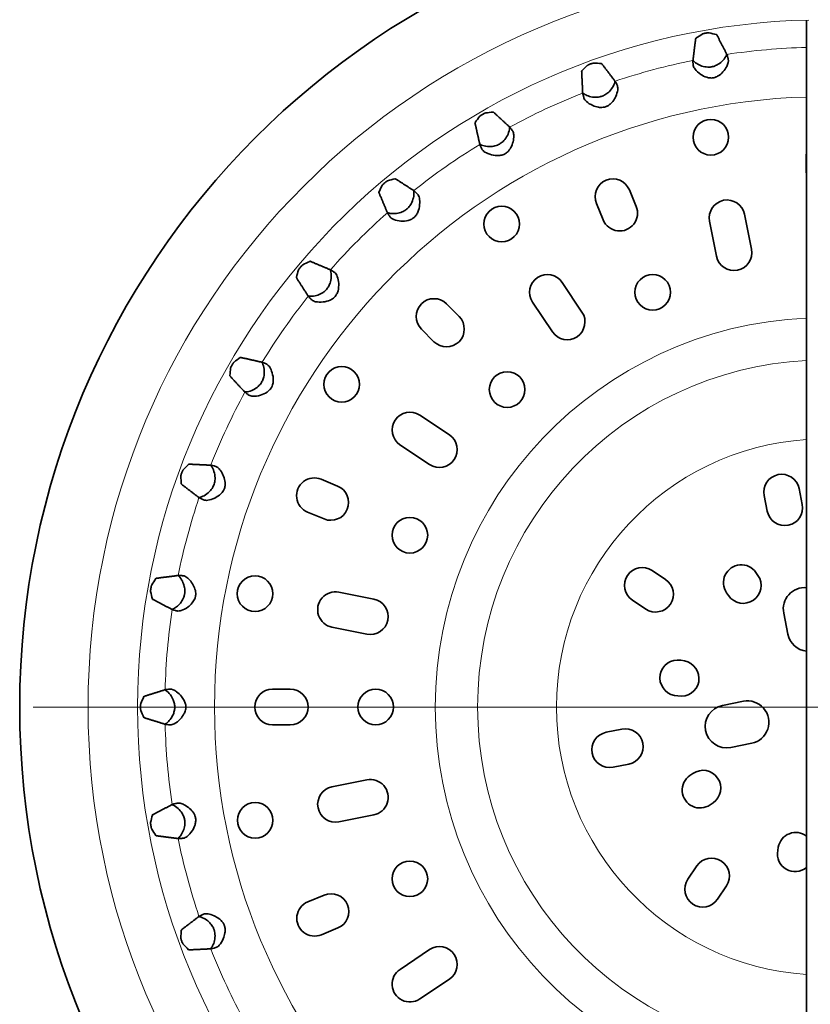
# Model space of a CAD drawing. Units: millimetres. Extents: x 31 to 272, y 15 to 337.
# Drawn here: x 46 to 157, y 86 to 224 of the extents above; entities that cross this region are included whole.
import ezdxf

# ---------------------------------------------------------------- set-up
doc = ezdxf.new("R2010")
doc.units = ezdxf.units.MM
doc.header["$LTSCALE"] = 1.25
doc.layers.add('Středová značka (ISO)', color=1, linetype='Continuous', lineweight=9, true_color=0xff0000)
doc.layers.add('Viditelná (ISO)', color=7, linetype='Continuous', lineweight=35)
doc.layers.add('Viditelná tenká (ISO)', color=7, linetype='Continuous', lineweight=9)

msp = doc.modelspace()

# ---------------------------------------------------------------- linework, layer by layer
at = {"layer": 'Středová značka (ISO)', "linetype": 'Continuous'}
msp.add_line((270.183, 127.575), (47.933, 127.575), dxfattribs=at)
at = {"layer": 'Viditelná (ISO)'}
for p, q in [((156.558, 223.851), (156.558, 31.299)), ((156.518, 202.601), (156.518, 205.101)), ((131.675, 200.147), (132.632, 197.837)), ((128.012, 195.924), (127.056, 198.233)), ((147.851, 196.717), (148.827, 191.813)), ((143.923, 190.838), (142.947, 195.742)), ((122.245, 187.166), (125.023, 183.008)), ((105.999, 184.149), (107.767, 182.381)), ((120.865, 180.23), (118.087, 184.388)), ((104.232, 178.845), (102.464, 180.613)), ((102.242, 168.542), (106.4, 165.764)), ((103.622, 161.607), (99.465, 164.384)), ((88.401, 159.543), (90.71, 158.586)), ((155.511, 158.222), (155.95, 156.015)), ((151.046, 155.04), (150.607, 157.246)), ((88.797, 153.967), (86.487, 154.923)), ((134.879, 146.738), (136.75, 145.487)), ((149.45, 146.453), (149.734, 146.041)), ((90.89, 143.681), (95.794, 142.706)), ((133.972, 141.33), (132.101, 142.58)), ((145.615, 143.207), (145.331, 143.618)), ((153.932, 137.807), (153.349, 140.75)), ((94.819, 137.802), (89.915, 138.777)), ((138.915, 134.13), (139.407, 134.04)), ((81.558, 130.075), (84.058, 130.075)), ((138.499, 129.123), (138.007, 129.213)), ((144.741, 127.791), (147.683, 128.376)), ((84.058, 125.075), (81.558, 125.075)), ((128.411, 124.028), (130.618, 124.467)), ((148.852, 122.489), (145.909, 121.906)), ((131.593, 119.563), (129.386, 119.124)), ((140.179, 117.967), (140.591, 118.251)), ((89.915, 116.369), (94.819, 117.344)), ((143.426, 114.132), (143.014, 113.849)), ((95.795, 112.44), (90.891, 111.465)), ((152.502, 107.433), (152.593, 107.924)), ((139.895, 103.396), (141.145, 105.267)), ((145.303, 102.489), (144.053, 100.618)), ((86.512, 100.232), (88.822, 101.189)), ((90.736, 96.569), (88.426, 95.612)), ((99.467, 90.762), (103.624, 93.54)), ((106.402, 89.383), (102.245, 86.605))]:
    msp.add_line(p, q, dxfattribs=at)
for centre, radius in [((159.058, 127.575), 113), ((143.118, 207.535), 2.5), ((113.744, 195.354), 2.5), ((134.949, 185.779), 2.5), ((91.268, 172.859), 2.5), ((114.51, 172.123), 2.5), ((100.853, 151.684), 2.5), ((79.111, 143.475), 2.5), ((96.058, 127.575), 2.5), ((79.124, 111.675), 2.5), ((100.853, 103.466), 2.5)]:
    msp.add_circle(centre, radius, dxfattribs=at)
for centre, radius, start, end in [((159.018, 205.101), 2.5, 169.79733, 180), ((159.018, 202.601), 2.5, 180, 190.20267), ((129.365, 199.19), 2.5, 22.5, 202.5), ((130.322, 196.88), 2.5, 202.5, 22.5), ((145.399, 196.23), 2.5, 11.2518, 191.2518), ((146.375, 191.326), 2.5, 191.2518, 11.2518), ((120.166, 185.777), 2.5, 33.7518, 213.7518), ((104.232, 182.381), 2.5, 45, 225), ((122.944, 181.619), 2.5, 213.7518, 33.7518), ((105.999, 180.613), 2.5, 225, 45), ((100.854, 166.463), 2.5, 56.2518, 236.2518), ((105.011, 163.685), 2.5, 236.2518, 56.2518), ((87.444, 157.233), 2.5, 67.5, 247.5), ((153.059, 157.734), 2.5, 11.25, 191.25), ((89.754, 156.276), 2.5, 247.5, 67.5), ((153.498, 155.527), 2.5, 191.25, 11.25), ((133.49, 144.659), 2.5, 56.25, 236.25), ((147.391, 145.036), 2.5, 34.53872, 214.53872), ((135.361, 143.409), 2.5, 236.25, 56.25), ((147.674, 144.624), 2.5, 214.53872, 34.53872), ((90.402, 141.229), 2.5, 78.7518, 258.7518), ((156.292, 141.333), 3, 84.90953, 191.21152), ((95.306, 140.254), 2.5, 258.7518, 78.7518), ((156.876, 138.391), 3.001, 191.21153, 263.9154), ((138.461, 131.672), 2.5, 79.53872, 259.53872), ((138.953, 131.581), 2.5, 259.53872, 79.53872), ((81.558, 127.575), 2.5, 90, 270), ((84.058, 127.575), 2.5, 270, 90), ((145.326, 124.848), 3, 101.25, 281.21152), ((148.268, 125.433), 3.001, 281.21153, 101.25), ((131.105, 122.015), 2.5, 281.25, 101.25), ((128.899, 121.576), 2.5, 101.25, 281.25), ((141.597, 115.908), 2.5, 124.53872, 304.53872), ((142.009, 116.192), 2.5, 304.53872, 124.53872), ((90.403, 113.917), 2.5, 101.2518, 281.2518), ((95.307, 114.892), 2.5, 281.2518, 101.2518), ((155.052, 107.47), 2.5, 52.9551, 169.53872), ((154.961, 106.979), 2.5, 169.53872, 309.69904), ((143.224, 103.878), 2.5, 326.25, 146.25), ((141.974, 102.007), 2.5, 146.25, 326.25), ((89.779, 98.879), 2.5, 292.5, 112.5), ((87.469, 97.922), 2.5, 112.5, 292.5), ((105.013, 91.461), 2.5, 303.7518, 123.7518), ((100.856, 88.683), 2.5, 123.7518, 303.7518)]:
    msp.add_arc(centre, radius, start, end, dxfattribs=at)
for centre, major_axis, start_param, end_param in [((208.9, 136.364), (116.131, 20.477), 2.0189588, 2.0281259), ((109.215, 118.786), (116.131, 20.477), 1.1134668, 1.1226338), ((206.617, 144.885), (110.811, 40.332), 2.0189588, 2.0281259), ((111.499, 110.265), (110.811, 40.332), 1.1134668, 1.1226338), ((202.888, 152.881), (102.124, 58.961), 2.0189588, 2.0281259), ((115.227, 102.269), (102.124, 58.961), 1.1134668, 1.1226338), ((197.828, 160.107), (90.334, 75.799), 2.0189588, 2.0281259), ((120.287, 95.043), (90.334, 75.799), 1.1134668, 1.1226338), ((126.525, 88.805), (75.799, 90.334), 1.1134668, 1.1226338), ((191.59, 166.346), (75.799, 90.334), 2.0189588, 2.0281259), ((133.752, 83.744), (58.961, 102.124), 1.1134668, 1.1226338), ((184.363, 171.406), (58.961, 102.124), 2.0189588, 2.0281259), ((141.748, 80.016), (40.332, 110.811), 1.1134668, 1.1226338), ((176.368, 175.134), (40.332, 110.811), 2.0189588, 2.0281259), ((150.269, 77.733), (20.477, 116.131), 1.1134668, 1.1226338), ((167.846, 177.417), (20.477, 116.131), 2.0189588, 2.0281259), ((159.058, 76.964), (0, 117.922), 1.1134668, 1.1226338), ((159.058, 178.186), (0, 117.922), 2.0189588, 2.0281259), ((167.846, 77.733), (-20.477, 116.131), 1.1134668, 1.1226338), ((150.269, 177.417), (-20.477, 116.131), 2.0189588, 2.0281259), ((176.368, 80.016), (-40.332, 110.811), 1.1134668, 1.1226338), ((141.748, 175.134), (-40.332, 110.811), 2.0189588, 2.0281259)]:
    msp.add_ellipse(centre, major_axis=major_axis, ratio=0.9032134, start_param=start_param, end_param=end_param, dxfattribs=at)
for points, weights in [([(140.6, 218.323), (140.792, 219.837), (140.992, 221.394)], [1, 1.00010993915, 1]), ([(143.946, 221.915), (144.666, 220.52), (145.365, 219.163)], [1, 1.00010993921, 1]), ([(127.794, 217.858), (128.745, 216.609), (129.669, 215.394)], [1, 1.00010993919, 1]), ([(125.122, 213.739), (125.049, 215.263), (124.975, 216.832)], [1, 1.00010993914, 1]), ([(112.591, 211.057), (113.745, 209.992), (114.866, 208.956)], [1, 1.00010993916, 1]), ([(110.676, 206.537), (110.339, 208.026), (109.993, 209.557)], [1, 1.00010993916, 1]), ([(98.801, 201.72), (100.122, 200.872), (101.405, 200.046)], [1, 1.00010993914, 1]), ([(97.699, 196.936), (97.109, 198.343), (96.503, 199.792)], [1, 1.00010993916, 1]), ([(86.841, 190.13), (88.289, 189.524), (89.697, 188.934)], [1, 1.00010993917, 1]), ([(86.587, 185.228), (85.761, 186.511), (84.913, 187.832)], [1, 1.00010993916, 1]), ([(77.076, 176.639), (78.607, 176.294), (80.096, 175.957)], [1, 1.00010993919, 1]), ([(77.676, 171.767), (76.64, 172.888), (75.576, 174.041)], [1, 1.00010993919, 1]), ([(69.801, 161.658), (71.369, 161.584), (72.894, 161.511)], [1, 1.00010993916, 1]), ([(71.239, 156.964), (70.024, 157.888), (68.775, 158.839)], [1, 1.00010993916, 1]), ([(65.239, 145.641), (66.796, 145.84), (68.31, 146.033)], [1, 1.0001099392, 1]), ([(67.47, 141.268), (66.113, 141.967), (64.718, 142.687)], [1, 1.00010993917, 1]), ([(63.527, 129.075), (65.026, 129.542), (66.483, 129.994)], [1, 1.00010993916, 1]), ([(66.483, 125.156), (65.026, 125.608), (63.527, 126.075)], [1, 1.00010993916, 1]), ([(64.718, 112.464), (66.113, 113.183), (67.47, 113.882)], [1, 1.0001099392, 1]), ([(68.31, 109.117), (66.796, 109.31), (65.239, 109.509)], [1, 1.00010993917, 1]), ([(68.775, 96.311), (70.024, 97.262), (71.239, 98.186)], [1, 1.00010993919, 1]), ([(72.894, 93.64), (71.369, 93.566), (69.801, 93.492)], [1, 1.00010993916, 1])]:
    msp.add_rational_spline(points, weights, degree=2, dxfattribs=at)
for points in [[(140.992, 221.394), (140.993, 221.405), (141.005, 221.418), (141.028, 221.434)], [(143.899, 221.94), (143.925, 221.933), (143.941, 221.925), (143.946, 221.915)], [(127.743, 217.874), (127.77, 217.872), (127.787, 217.866), (127.794, 217.858)], [(124.975, 216.832), (124.974, 216.843), (124.983, 216.858), (125.003, 216.877)], [(112.538, 211.065), (112.566, 211.067), (112.583, 211.065), (112.591, 211.057)], [(109.993, 209.557), (109.991, 209.568), (109.997, 209.585), (110.013, 209.607)], [(98.747, 201.718), (98.774, 201.726), (98.791, 201.726), (98.801, 201.72)], [(96.503, 199.792), (96.498, 199.802), (96.502, 199.819), (96.514, 199.844)], [(86.789, 190.119), (86.813, 190.131), (86.831, 190.134), (86.841, 190.13)], [(84.913, 187.832), (84.907, 187.841), (84.907, 187.859), (84.915, 187.886)], [(77.026, 176.619), (77.048, 176.635), (77.065, 176.642), (77.076, 176.639)], [(75.576, 174.041), (75.568, 174.05), (75.565, 174.067), (75.568, 174.094)], [(69.756, 161.63), (69.775, 161.649), (69.79, 161.659), (69.801, 161.658)], [(68.775, 158.839), (68.766, 158.846), (68.761, 158.863), (68.759, 158.89)], [(65.199, 145.605), (65.214, 145.628), (65.228, 145.64), (65.239, 145.641)], [(64.718, 142.687), (64.708, 142.692), (64.699, 142.707), (64.693, 142.734)], [(63.494, 129.033), (63.505, 129.058), (63.516, 129.072), (63.527, 129.075)], [(63.527, 126.075), (63.516, 126.078), (63.505, 126.092), (63.494, 126.117)], [(64.693, 112.416), (64.699, 112.443), (64.708, 112.458), (64.718, 112.464)], [(65.239, 109.509), (65.228, 109.511), (65.214, 109.522), (65.199, 109.545)], [(68.759, 96.26), (68.761, 96.288), (68.766, 96.304), (68.775, 96.311)], [(69.801, 93.492), (69.79, 93.492), (69.775, 93.501), (69.756, 93.521)]]:
    msp.add_open_spline(points, degree=3, dxfattribs=at)
for points, knots in [([(141.911, 222.023), (141.916, 222.027), (141.924, 222.031), (141.957, 222.046), (141.993, 222.058), (142.079, 222.083), (142.134, 222.097), (142.254, 222.124), (142.32, 222.137), (142.444, 222.159), (142.51, 222.169), (142.632, 222.185), (142.689, 222.191), (142.778, 222.197), (142.817, 222.197), (142.853, 222.195), (142.861, 222.193), (142.867, 222.192)], [0.01172387, 0.01172387, 0.01172387, 0.01172387, 0.01892602, 0.01892602, 0.03785203, 0.03785203, 0.05671679, 0.05671679, 0.07558154, 0.07558154, 0.0944463, 0.0944463, 0.11331105, 0.11331105, 0.13223707, 0.13223707, 0.13943921, 0.13943921, 0.13943921, 0.13943921]), ([(140.645, 217.607), (140.637, 217.687), (140.629, 217.759), (140.607, 217.988), (140.597, 218.13), (140.596, 218.267), (140.597, 218.3), (140.6, 218.323)], [3.83900979, 3.83900979, 3.83900979, 3.83900979, 3.88930674, 3.88930674, 4.01897069, 4.01897069, 4.07815936, 4.07815936, 4.07815936, 4.07815936]), ([(140.604, 218.351), (140.695, 218.228), (140.824, 218.103), (141.171, 217.844), (141.403, 217.71), (141.907, 217.505), (142.176, 217.428), (142.602, 217.378), (142.743, 217.372), (142.971, 217.382), (143.058, 217.39), (143.221, 217.414), (143.297, 217.429), (143.469, 217.47), (143.562, 217.499), (143.827, 217.597), (143.989, 217.678), (144.402, 217.93), (144.626, 218.123), (145.032, 218.559), (145.205, 218.817), (145.322, 219.099), (145.339, 219.144), (145.352, 219.188)], [-0.84126714, -0.84126714, -0.84126714, -0.84126714, -0.74806856, -0.74806856, -0.63917912, -0.63917912, -0.54154928, -0.54154928, -0.49526089, -0.49526089, -0.46727117, -0.46727117, -0.44218811, -0.44218811, -0.41037954, -0.41037954, -0.34990068, -0.34990068, -0.24311572, -0.24311572, -0.11004327, -0.11004327, -0.08372035, -0.08372035, -0.08372035, -0.08372035]), ([(145.567, 218.475), (145.598, 218.348), (145.592, 218.199), (145.517, 217.863), (145.446, 217.675), (145.213, 217.214), (145.032, 216.944), (144.63, 216.487), (144.408, 216.286), (144.043, 216.064), (143.92, 216.003), (143.714, 215.929), (143.636, 215.906), (143.485, 215.874), (143.414, 215.863), (143.249, 215.847), (143.157, 215.846), (142.882, 215.861), (142.705, 215.897), (142.238, 216.039), (141.949, 216.185), (141.373, 216.565), (141.091, 216.816), (140.754, 217.255), (140.664, 217.438), (140.645, 217.607)], [-1.0177355, -1.0177355, -1.0177355, -1.0177355, -0.9292881, -0.9292881, -0.8374032, -0.8374032, -0.7125928, -0.7125928, -0.600018, -0.600018, -0.5481155, -0.5481155, -0.5178811, -0.5178811, -0.4909853, -0.4909853, -0.4564661, -0.4564661, -0.3874716, -0.3874716, -0.2643383, -0.2643383, -0.1131788, -0.1131788, 0, 0, 0, 0]), ([(145.365, 219.163), (145.375, 219.142), (145.388, 219.112), (145.433, 218.983), (145.472, 218.846), (145.53, 218.623), (145.548, 218.553), (145.567, 218.475)], [0.07047529, 0.07047529, 0.07047529, 0.07047529, 0.12966396, 0.12966396, 0.25932791, 0.25932791, 0.30962485, 0.30962485, 0.30962485, 0.30962485]), ([(125.771, 217.611), (125.775, 217.615), (125.782, 217.62), (125.812, 217.641), (125.846, 217.66), (125.926, 217.699), (125.977, 217.723), (126.091, 217.77), (126.154, 217.794), (126.272, 217.837), (126.335, 217.859), (126.453, 217.896), (126.507, 217.911), (126.594, 217.932), (126.632, 217.94), (126.668, 217.943), (126.677, 217.943), (126.683, 217.943)], [0.01172387, 0.01172387, 0.01172387, 0.01172387, 0.01892602, 0.01892602, 0.03785203, 0.03785203, 0.05671679, 0.05671679, 0.07558154, 0.07558154, 0.0944463, 0.0944463, 0.11331105, 0.11331105, 0.13223707, 0.13223707, 0.13943921, 0.13943921, 0.13943921, 0.13943921]), ([(125.121, 213.767), (125.23, 213.664), (125.376, 213.565), (125.757, 213.371), (126.005, 213.28), (126.55, 213.16), (126.848, 213.129), (127.287, 213.16), (127.417, 213.179), (127.611, 213.223), (127.676, 213.24), (127.788, 213.274), (127.835, 213.29), (127.932, 213.327), (127.981, 213.347), (128.105, 213.403), (128.178, 213.441), (128.444, 213.593), (128.618, 213.726), (128.972, 214.059), (129.137, 214.264), (129.447, 214.742), (129.572, 215.026), (129.638, 215.323), (129.646, 215.371), (129.652, 215.416)], [-0.84075894, -0.84075894, -0.84075894, -0.84075894, -0.74917958, -0.74917958, -0.64110237, -0.64110237, -0.53715575, -0.53715575, -0.49403786, -0.49403786, -0.47251629, -0.47251629, -0.45639974, -0.45639974, -0.4392487, -0.4392487, -0.41259348, -0.41259348, -0.33926595, -0.33926595, -0.2429022, -0.2429022, -0.11009473, -0.11009473, -0.08372044, -0.08372044, -0.08372044, -0.08372044]), ([(129.987, 214.751), (130.058, 214.591), (130.07, 214.381), (129.998, 213.874), (129.906, 213.57), (129.658, 213.032), (129.522, 212.794), (129.243, 212.432), (129.119, 212.297), (128.882, 212.096), (128.779, 212.022), (128.613, 211.927), (128.557, 211.899), (128.456, 211.855), (128.413, 211.838), (128.321, 211.806), (128.274, 211.791), (128.15, 211.76), (128.074, 211.745), (127.775, 211.707), (127.555, 211.717), (127.072, 211.794), (126.799, 211.879), (126.194, 212.139), (125.87, 212.338), (125.46, 212.714), (125.339, 212.879), (125.291, 213.042)], [-1.0704601, -1.0704601, -1.0704601, -1.0704601, -0.929572, -0.929572, -0.7768802, -0.7768802, -0.6640694, -0.6640694, -0.5934948, -0.5934948, -0.5458935, -0.5458935, -0.5226858, -0.5226858, -0.5054709, -0.5054709, -0.4871617, -0.4871617, -0.4584166, -0.4584166, -0.375017, -0.375017, -0.2655652, -0.2655652, -0.1132279, -0.1132279, 0, 0, 0, 0]), ([(129.669, 215.394), (129.683, 215.375), (129.7, 215.347), (129.767, 215.228), (129.83, 215.101), (129.925, 214.891), (129.955, 214.825), (129.987, 214.751)], [0.07047529, 0.07047529, 0.07047529, 0.07047529, 0.12966396, 0.12966396, 0.25932791, 0.25932791, 0.30962485, 0.30962485, 0.30962485, 0.30962485]), ([(125.291, 213.042), (125.269, 213.119), (125.249, 213.189), (125.187, 213.411), (125.153, 213.549), (125.128, 213.683), (125.123, 213.716), (125.122, 213.739)], [3.83900979, 3.83900979, 3.83900979, 3.83900979, 3.88930674, 3.88930674, 4.01897069, 4.01897069, 4.07815936, 4.07815936, 4.07815936, 4.07815936]), ([(110.642, 210.463), (110.646, 210.468), (110.651, 210.474), (110.677, 210.5), (110.707, 210.524), (110.779, 210.577), (110.826, 210.609), (110.93, 210.675), (110.987, 210.71), (111.096, 210.773), (111.155, 210.805), (111.264, 210.862), (111.315, 210.886), (111.397, 210.922), (111.433, 210.936), (111.468, 210.946), (111.476, 210.948), (111.483, 210.948)], [0.01172387, 0.01172387, 0.01172387, 0.01172387, 0.01892602, 0.01892602, 0.03785203, 0.03785203, 0.05671679, 0.05671679, 0.07558154, 0.07558154, 0.0944463, 0.0944463, 0.11331105, 0.11331105, 0.13223707, 0.13223707, 0.13943921, 0.13943921, 0.13943921, 0.13943921]), ([(110.669, 206.565), (110.702, 206.543), (110.736, 206.523), (110.965, 206.4), (111.218, 206.317), (111.804, 206.218), (112.134, 206.206), (112.691, 206.281), (112.922, 206.339), (113.336, 206.51), (113.514, 206.61), (113.871, 206.873), (114.036, 207.036), (114.374, 207.454), (114.527, 207.723), (114.763, 208.286), (114.835, 208.583), (114.848, 208.883), (114.848, 208.931), (114.845, 208.975)], [-0.86104766, -0.86104766, -0.86104766, -0.86104766, -0.83758589, -0.83758589, -0.7160227, -0.7160227, -0.59223321, -0.59223321, -0.50821727, -0.50821727, -0.43770157, -0.43770157, -0.35588142, -0.35588142, -0.24098616, -0.24098616, -0.1095358, -0.1095358, -0.08371947, -0.08371947, -0.08371947, -0.08371947]), ([(114.866, 208.956), (114.883, 208.94), (114.905, 208.916), (114.991, 208.811), (115.075, 208.695), (115.206, 208.505), (115.246, 208.445), (115.291, 208.379)], [0.07047529, 0.07047529, 0.07047529, 0.07047529, 0.12966396, 0.12966396, 0.25932791, 0.25932791, 0.30962485, 0.30962485, 0.30962485, 0.30962485]), ([(115.291, 208.379), (115.374, 208.254), (115.422, 208.086), (115.458, 207.666), (115.441, 207.408), (115.332, 206.837), (115.238, 206.531), (115, 206.024), (114.863, 205.796), (114.575, 205.479), (114.455, 205.372), (114.195, 205.201), (114.065, 205.136), (113.739, 205.02), (113.546, 204.985), (113.016, 204.946), (112.663, 204.99), (111.978, 205.16), (111.642, 205.295), (111.185, 205.587), (111.038, 205.728), (110.963, 205.88)], [-1.0455401, -1.0455401, -1.0455401, -1.0455401, -0.9357098, -0.9357098, -0.8151467, -0.8151467, -0.6864843, -0.6864843, -0.5838551, -0.5838551, -0.5230351, -0.5230351, -0.4681224, -0.4681224, -0.3934329, -0.3934329, -0.2591047, -0.2591047, -0.1129281, -0.1129281, 0, 0, 0, 0]), ([(110.963, 205.88), (110.928, 205.952), (110.896, 206.017), (110.797, 206.225), (110.739, 206.355), (110.691, 206.483), (110.681, 206.514), (110.676, 206.537)], [3.83900979, 3.83900979, 3.83900979, 3.83900979, 3.88930674, 3.88930674, 4.01897069, 4.01897069, 4.07815936, 4.07815936, 4.07815936, 4.07815936]), ([(96.984, 200.796), (96.987, 200.802), (96.991, 200.809), (97.012, 200.839), (97.038, 200.868), (97.1, 200.932), (97.14, 200.972), (97.231, 201.055), (97.281, 201.099), (97.378, 201.18), (97.43, 201.222), (97.528, 201.297), (97.574, 201.33), (97.648, 201.38), (97.681, 201.4), (97.714, 201.415), (97.722, 201.419), (97.728, 201.42)], [0.01172387, 0.01172387, 0.01172387, 0.01172387, 0.01892602, 0.01892602, 0.03785203, 0.03785203, 0.05671679, 0.05671679, 0.07558154, 0.07558154, 0.0944463, 0.0944463, 0.11331105, 0.11331105, 0.13223707, 0.13223707, 0.13943921, 0.13943921, 0.13943921, 0.13943921]), ([(97.688, 196.962), (97.814, 196.908), (97.967, 196.867), (98.383, 196.808), (98.668, 196.804), (99.23, 196.879), (99.504, 196.947), (99.947, 197.137), (100.115, 197.23), (100.414, 197.445), (100.543, 197.56), (100.803, 197.845), (100.923, 198.016), (101.175, 198.465), (101.28, 198.755), (101.42, 199.356), (101.44, 199.668), (101.401, 199.97), (101.392, 200.017), (101.382, 200.061)], [-0.87609443, -0.87609443, -0.87609443, -0.87609443, -0.7872938, -0.7872938, -0.66300389, -0.66300389, -0.55810908, -0.55810908, -0.49104842, -0.49104842, -0.43162471, -0.43162471, -0.35795362, -0.35795362, -0.24340848, -0.24340848, -0.1097068, -0.1097068, -0.08371977, -0.08371977, -0.08371977, -0.08371977]), ([(101.924, 199.551), (102.047, 199.423), (102.131, 199.226), (102.235, 198.724), (102.252, 198.41), (102.195, 197.724), (102.118, 197.358), (101.904, 196.86), (101.812, 196.695), (101.617, 196.443), (101.531, 196.352), (101.339, 196.188), (101.236, 196.118), (100.967, 195.97), (100.797, 195.908), (100.296, 195.778), (99.94, 195.757), (99.231, 195.803), (98.871, 195.879), (98.366, 196.089), (98.197, 196.202), (98.096, 196.339)], [-1.0355434, -1.0355434, -1.0355434, -1.0355434, -0.9076812, -0.9076812, -0.7726053, -0.7726053, -0.6312176, -0.6312176, -0.5586773, -0.5586773, -0.5112946, -0.5112946, -0.4646144, -0.4646144, -0.3955868, -0.3955868, -0.2611217, -0.2611217, -0.1130332, -0.1130332, 0, 0, 0, 0]), ([(101.405, 200.046), (101.425, 200.033), (101.451, 200.013), (101.554, 199.924), (101.657, 199.825), (101.819, 199.661), (101.869, 199.609), (101.924, 199.551)], [0.07047529, 0.07047529, 0.07047529, 0.07047529, 0.12966396, 0.12966396, 0.25932791, 0.25932791, 0.30962485, 0.30962485, 0.30962485, 0.30962485]), ([(98.096, 196.339), (98.049, 196.404), (98.006, 196.462), (97.872, 196.65), (97.793, 196.768), (97.723, 196.885), (97.708, 196.915), (97.699, 196.936)], [3.83900979, 3.83900979, 3.83900979, 3.83900979, 3.88930674, 3.88930674, 4.01897069, 4.01897069, 4.07815936, 4.07815936, 4.07815936, 4.07815936]), ([(85.212, 188.905), (85.214, 188.911), (85.217, 188.919), (85.233, 188.951), (85.253, 188.985), (85.303, 189.059), (85.336, 189.105), (85.41, 189.203), (85.452, 189.255), (85.533, 189.351), (85.577, 189.402), (85.661, 189.493), (85.7, 189.533), (85.765, 189.595), (85.794, 189.62), (85.824, 189.641), (85.831, 189.646), (85.837, 189.649)], [0.01172387, 0.01172387, 0.01172387, 0.01172387, 0.01892602, 0.01892602, 0.03785203, 0.03785203, 0.05671679, 0.05671679, 0.07558154, 0.07558154, 0.0944463, 0.0944463, 0.11331105, 0.11331105, 0.13223707, 0.13223707, 0.13943921, 0.13943921, 0.13943921, 0.13943921]), ([(86.571, 185.251), (86.579, 185.25), (86.586, 185.248), (86.749, 185.212), (86.936, 185.202), (87.389, 185.236), (87.665, 185.29), (88.184, 185.472), (88.427, 185.587), (88.804, 185.846), (88.944, 185.963), (89.186, 186.218), (89.288, 186.349), (89.487, 186.665), (89.573, 186.85), (89.743, 187.332), (89.797, 187.636), (89.831, 188.254), (89.797, 188.566), (89.705, 188.858), (89.689, 188.903), (89.671, 188.945)], [-0.87623661, -0.87623661, -0.87623661, -0.87623661, -0.87145705, -0.87145705, -0.76973356, -0.76973356, -0.65014679, -0.65014679, -0.55116941, -0.55116941, -0.48767415, -0.48767415, -0.43060998, -0.43060998, -0.35870242, -0.35870242, -0.24393414, -0.24393414, -0.10974095, -0.10974095, -0.08371983, -0.08371983, -0.08371983, -0.08371983]), ([(90.294, 188.537), (90.443, 188.427), (90.564, 188.236), (90.765, 187.71), (90.833, 187.368), (90.875, 186.676), (90.853, 186.316), (90.719, 185.818), (90.657, 185.655), (90.513, 185.395), (90.446, 185.296), (90.29, 185.112), (90.204, 185.029), (89.968, 184.841), (89.813, 184.751), (89.345, 184.538), (89, 184.456), (88.294, 184.378), (87.925, 184.39), (87.391, 184.509), (87.204, 184.591), (87.081, 184.709)], [-1.0185425, -1.0185425, -1.0185425, -1.0185425, -0.8954884, -0.8954884, -0.7559091, -0.7559091, -0.6205036, -0.6205036, -0.5536914, -0.5536914, -0.5088358, -0.5088358, -0.4636745, -0.4636745, -0.3953239, -0.3953239, -0.2615038, -0.2615038, -0.1130519, -0.1130519, 0, 0, 0, 0]), ([(89.697, 188.934), (89.718, 188.925), (89.747, 188.909), (89.865, 188.84), (89.983, 188.76), (90.171, 188.626), (90.229, 188.584), (90.294, 188.537)], [0.07047529, 0.07047529, 0.07047529, 0.07047529, 0.12966396, 0.12966396, 0.25932791, 0.25932791, 0.30962485, 0.30962485, 0.30962485, 0.30962485]), ([(87.081, 184.709), (87.024, 184.764), (86.972, 184.814), (86.807, 184.976), (86.708, 185.078), (86.62, 185.182), (86.599, 185.208), (86.587, 185.228)], [3.83900979, 3.83900979, 3.83900979, 3.83900979, 3.88930674, 3.88930674, 4.01897069, 4.01897069, 4.07815936, 4.07815936, 4.07815936, 4.07815936]), ([(75.684, 175.15), (75.685, 175.156), (75.687, 175.164), (75.697, 175.2), (75.711, 175.236), (75.747, 175.318), (75.771, 175.368), (75.828, 175.478), (75.86, 175.537), (75.923, 175.646), (75.958, 175.703), (76.024, 175.807), (76.056, 175.853), (76.109, 175.925), (76.133, 175.956), (76.159, 175.982), (76.165, 175.987), (76.17, 175.991)], [0.01172387, 0.01172387, 0.01172387, 0.01172387, 0.01892602, 0.01892602, 0.03785203, 0.03785203, 0.05671679, 0.05671679, 0.07558154, 0.07558154, 0.0944463, 0.0944463, 0.11331105, 0.11331105, 0.13223707, 0.13223707, 0.13943921, 0.13943921, 0.13943921, 0.13943921]), ([(77.657, 171.788), (77.779, 171.781), (77.916, 171.791), (78.305, 171.863), (78.578, 171.952), (79.092, 172.211), (79.335, 172.368), (79.7, 172.703), (79.832, 172.851), (80.047, 173.163), (80.131, 173.318), (80.282, 173.681), (80.337, 173.885), (80.42, 174.396), (80.42, 174.704), (80.344, 175.315), (80.258, 175.614), (80.117, 175.885), (80.093, 175.926), (80.068, 175.963)], [-0.87601015, -0.87601015, -0.87601015, -0.87601015, -0.79735623, -0.79735623, -0.67048476, -0.67048476, -0.56224435, -0.56224435, -0.49307917, -0.49307917, -0.43227166, -0.43227166, -0.35757218, -0.35757218, -0.24310124, -0.24310124, -0.10968637, -0.10968637, -0.08371973, -0.08371973, -0.08371973, -0.08371973]), ([(80.752, 175.67), (80.903, 175.596), (81.042, 175.452), (81.302, 175.048), (81.422, 174.78), (81.616, 174.132), (81.678, 173.753), (81.661, 173.192), (81.635, 172.992), (81.537, 172.67), (81.486, 172.548), (81.36, 172.319), (81.286, 172.216), (81.081, 171.981), (80.942, 171.862), (80.513, 171.567), (80.185, 171.425), (79.502, 171.227), (79.138, 171.175), (78.593, 171.199), (78.395, 171.248), (78.254, 171.342)], [-1.035675, -1.035675, -1.035675, -1.035675, -0.9151793, -0.9151793, -0.786374, -0.786374, -0.640403, -0.640403, -0.5628446, -0.5628446, -0.5131539, -0.5131539, -0.4655066, -0.4655066, -0.3957498, -0.3957498, -0.2607602, -0.2607602, -0.1130152, -0.1130152, 0, 0, 0, 0]), ([(80.096, 175.957), (80.118, 175.952), (80.15, 175.942), (80.277, 175.894), (80.407, 175.836), (80.616, 175.737), (80.681, 175.705), (80.752, 175.67)], [0.07047529, 0.07047529, 0.07047529, 0.07047529, 0.12966396, 0.12966396, 0.25932791, 0.25932791, 0.30962485, 0.30962485, 0.30962485, 0.30962485]), ([(78.254, 171.342), (78.187, 171.386), (78.127, 171.427), (77.937, 171.558), (77.822, 171.641), (77.717, 171.728), (77.692, 171.75), (77.676, 171.767)], [3.83900979, 3.83900979, 3.83900979, 3.83900979, 3.88930674, 3.88930674, 4.01897069, 4.01897069, 4.07815936, 4.07815936, 4.07815936, 4.07815936]), ([(68.69, 159.949), (68.689, 159.956), (68.69, 159.964), (68.693, 160), (68.701, 160.039), (68.722, 160.125), (68.737, 160.18), (68.774, 160.297), (68.796, 160.361), (68.839, 160.479), (68.863, 160.542), (68.91, 160.655), (68.933, 160.707), (68.973, 160.787), (68.992, 160.821), (69.012, 160.851), (69.017, 160.857), (69.022, 160.862)], [0.01172387, 0.01172387, 0.01172387, 0.01172387, 0.01892602, 0.01892602, 0.03785203, 0.03785203, 0.05671679, 0.05671679, 0.07558154, 0.07558154, 0.0944463, 0.0944463, 0.11331105, 0.11331105, 0.13223707, 0.13223707, 0.13943921, 0.13943921, 0.13943921, 0.13943921]), ([(71.216, 156.981), (71.241, 156.984), (71.266, 156.988), (71.485, 157.026), (71.71, 157.108), (72.209, 157.376), (72.48, 157.572), (72.888, 157.988), (73.044, 158.188), (73.276, 158.607), (73.356, 158.809), (73.47, 159.26), (73.493, 159.5), (73.483, 160.048), (73.426, 160.353), (73.244, 160.935), (73.109, 161.207), (72.927, 161.443), (72.896, 161.479), (72.866, 161.512)], [-0.86139905, -0.86139905, -0.86139905, -0.86139905, -0.84669916, -0.84669916, -0.73377154, -0.73377154, -0.60603075, -0.60603075, -0.51543066, -0.51543066, -0.44055195, -0.44055195, -0.35557139, -0.35557139, -0.24006623, -0.24006623, -0.10946464, -0.10946464, -0.08371934, -0.08371934, -0.08371934, -0.08371934]), ([(73.591, 161.342), (73.724, 161.303), (73.859, 161.215), (74.124, 160.961), (74.256, 160.794), (74.542, 160.337), (74.685, 160.031), (74.86, 159.461), (74.916, 159.176), (74.913, 158.713), (74.892, 158.542), (74.803, 158.224), (74.743, 158.083), (74.563, 157.773), (74.434, 157.617), (74.048, 157.246), (73.751, 157.053), (73.119, 156.745), (72.776, 156.634), (72.24, 156.564), (72.037, 156.577), (71.881, 156.646)], [-1.0468782, -1.0468782, -1.0468782, -1.0468782, -0.9450013, -0.9450013, -0.8422327, -0.8422327, -0.7042371, -0.7042371, -0.5920677, -0.5920677, -0.5267438, -0.5267438, -0.4691092, -0.4691092, -0.3922674, -0.3922674, -0.2584436, -0.2584436, -0.1128911, -0.1128911, 0, 0, 0, 0]), ([(72.894, 161.511), (72.917, 161.509), (72.95, 161.505), (73.084, 161.48), (73.222, 161.445), (73.444, 161.384), (73.514, 161.364), (73.591, 161.342)], [0.07047529, 0.07047529, 0.07047529, 0.07047529, 0.12966396, 0.12966396, 0.25932791, 0.25932791, 0.30962485, 0.30962485, 0.30962485, 0.30962485]), ([(71.881, 156.646), (71.808, 156.678), (71.742, 156.707), (71.532, 156.803), (71.404, 156.866), (71.286, 156.932), (71.258, 156.95), (71.239, 156.964)], [3.83900979, 3.83900979, 3.83900979, 3.83900979, 3.88930674, 3.88930674, 4.01897069, 4.01897069, 4.07815936, 4.07815936, 4.07815936, 4.07815936]), ([(67.445, 141.281), (67.465, 141.287), (67.485, 141.294), (67.683, 141.364), (67.88, 141.474), (68.262, 141.765), (68.448, 141.941), (68.775, 142.341), (68.919, 142.561), (69.078, 142.914), (69.119, 143.024), (69.17, 143.195), (69.185, 143.253), (69.208, 143.358), (69.217, 143.403), (69.232, 143.499), (69.239, 143.549), (69.252, 143.679), (69.256, 143.759), (69.258, 144.072), (69.228, 144.297), (69.115, 144.77), (69.02, 145.011), (68.763, 145.515), (68.58, 145.765), (68.356, 145.971), (68.319, 146.002), (68.282, 146.029)], [-0.84088355, -0.84088355, -0.84088355, -0.84088355, -0.82799863, -0.82799863, -0.71829655, -0.71829655, -0.61848871, -0.61848871, -0.52836175, -0.52836175, -0.49005377, -0.49005377, -0.47060118, -0.47060118, -0.45568041, -0.45568041, -0.43945858, -0.43945858, -0.41351841, -0.41351841, -0.33761266, -0.33761266, -0.24288019, -0.24288019, -0.11009937, -0.11009937, -0.08372045, -0.08372045, -0.08372045, -0.08372045]), ([(69.025, 145.987), (69.182, 145.97), (69.35, 145.892), (69.708, 145.632), (69.899, 145.444), (70.253, 144.996), (70.411, 144.747), (70.64, 144.259), (70.727, 144.005), (70.78, 143.629), (70.787, 143.519), (70.782, 143.352), (70.778, 143.296), (70.766, 143.198), (70.76, 143.156), (70.743, 143.068), (70.732, 143.023), (70.699, 142.905), (70.675, 142.834), (70.557, 142.549), (70.432, 142.355), (70.12, 141.976), (69.915, 141.787), (69.392, 141.396), (69.057, 141.215), (68.526, 141.048), (68.323, 141.026), (68.158, 141.066)], [-1.0382369, -1.0382369, -1.0382369, -1.0382369, -0.9237249, -0.9237249, -0.8015414, -0.8015414, -0.6837937, -0.6837937, -0.5817673, -0.5817673, -0.5406455, -0.5406455, -0.5200938, -0.5200938, -0.5043877, -0.5043877, -0.4872558, -0.4872558, -0.4594652, -0.4594652, -0.372685, -0.372685, -0.2656988, -0.2656988, -0.1132331, -0.1132331, 0, 0, 0, 0]), ([(68.31, 146.033), (68.333, 146.036), (68.366, 146.037), (68.502, 146.035), (68.644, 146.025), (68.874, 146.004), (68.946, 145.996), (69.025, 145.987)], [0.07047529, 0.07047529, 0.07047529, 0.07047529, 0.12966396, 0.12966396, 0.25932791, 0.25932791, 0.30962485, 0.30962485, 0.30962485, 0.30962485]), ([(64.441, 143.765), (64.439, 143.772), (64.438, 143.78), (64.435, 143.816), (64.436, 143.855), (64.442, 143.944), (64.448, 144), (64.463, 144.123), (64.474, 144.189), (64.496, 144.313), (64.509, 144.379), (64.535, 144.499), (64.549, 144.554), (64.574, 144.639), (64.587, 144.676), (64.602, 144.709), (64.606, 144.717), (64.61, 144.722)], [0.01172387, 0.01172387, 0.01172387, 0.01172387, 0.01892602, 0.01892602, 0.03785203, 0.03785203, 0.05671679, 0.05671679, 0.07558154, 0.07558154, 0.0944463, 0.0944463, 0.11331105, 0.11331105, 0.13223707, 0.13223707, 0.13943921, 0.13943921, 0.13943921, 0.13943921]), ([(68.158, 141.066), (68.08, 141.085), (68.01, 141.103), (67.787, 141.16), (67.65, 141.2), (67.521, 141.245), (67.491, 141.257), (67.47, 141.268)], [3.83900979, 3.83900979, 3.83900979, 3.83900979, 3.88930674, 3.88930674, 4.01897069, 4.01897069, 4.07815936, 4.07815936, 4.07815936, 4.07815936]), ([(66.456, 125.164), (66.568, 125.22), (66.685, 125.3), (66.978, 125.553), (67.157, 125.752), (67.438, 126.168), (67.548, 126.368), (67.703, 126.754), (67.756, 126.931), (67.807, 127.205), (67.818, 127.294), (67.83, 127.447), (67.832, 127.51), (67.833, 127.635), (67.83, 127.697), (67.819, 127.848), (67.808, 127.936), (67.756, 128.224), (67.698, 128.415), (67.513, 128.861), (67.37, 129.098), (67.02, 129.562), (66.796, 129.777), (66.539, 129.941), (66.498, 129.965), (66.456, 129.986)], [-0.84120761, -0.84120761, -0.84120761, -0.84120761, -0.76537593, -0.76537593, -0.65291432, -0.65291432, -0.57085216, -0.57085216, -0.50895327, -0.50895327, -0.47975842, -0.47975842, -0.45956085, -0.45956085, -0.43946391, -0.43946391, -0.410765, -0.410765, -0.34397949, -0.34397949, -0.24297861, -0.24297861, -0.11007778, -0.11007778, -0.08372041, -0.08372041, -0.08372041, -0.08372041]), ([(66.483, 129.994), (66.506, 130.001), (66.538, 130.008), (66.672, 130.03), (66.814, 130.045), (67.044, 130.063), (67.116, 130.068), (67.196, 130.074)], [0.07047529, 0.07047529, 0.07047529, 0.07047529, 0.12966396, 0.12966396, 0.25932791, 0.25932791, 0.30962485, 0.30962485, 0.30962485, 0.30962485]), ([(67.196, 130.074), (67.322, 130.082), (67.462, 130.053), (67.767, 129.93), (67.933, 129.835), (68.341, 129.538), (68.578, 129.315), (68.922, 128.896), (69.056, 128.703), (69.241, 128.336), (69.305, 128.17), (69.365, 127.913), (69.379, 127.831), (69.392, 127.69), (69.395, 127.633), (69.395, 127.518), (69.392, 127.461), (69.379, 127.321), (69.365, 127.239), (69.3, 126.959), (69.224, 126.772), (68.994, 126.343), (68.813, 126.104), (68.352, 125.614), (68.054, 125.379), (67.562, 125.122), (67.366, 125.065), (67.196, 125.076)], [-1.0467634, -1.0467634, -1.0467634, -1.0467634, -0.9544664, -0.9544664, -0.8585114, -0.8585114, -0.7220751, -0.7220751, -0.6287618, -0.6287618, -0.5610763, -0.5610763, -0.5301133, -0.5301133, -0.5088783, -0.5088783, -0.4876629, -0.4876629, -0.4567997, -0.4567997, -0.380169, -0.380169, -0.2651911, -0.2651911, -0.1132133, -0.1132133, 0, 0, 0, 0]), ([(63.067, 127.089), (63.064, 127.095), (63.062, 127.103), (63.053, 127.138), (63.047, 127.177), (63.037, 127.266), (63.033, 127.322), (63.027, 127.445), (63.026, 127.512), (63.026, 127.638), (63.027, 127.705), (63.033, 127.828), (63.037, 127.884), (63.047, 127.973), (63.053, 128.012), (63.062, 128.047), (63.064, 128.055), (63.067, 128.061)], [0.01172387, 0.01172387, 0.01172387, 0.01172387, 0.01892602, 0.01892602, 0.03785203, 0.03785203, 0.05671679, 0.05671679, 0.07558154, 0.07558154, 0.0944463, 0.0944463, 0.11331105, 0.11331105, 0.13223707, 0.13223707, 0.13943921, 0.13943921, 0.13943921, 0.13943921]), ([(67.196, 125.076), (67.116, 125.082), (67.044, 125.087), (66.814, 125.105), (66.672, 125.12), (66.538, 125.142), (66.506, 125.149), (66.483, 125.156)], [3.83900979, 3.83900979, 3.83900979, 3.83900979, 3.88930674, 3.88930674, 4.01897069, 4.01897069, 4.07815936, 4.07815936, 4.07815936, 4.07815936]), ([(68.282, 109.121), (68.405, 109.212), (68.53, 109.341), (68.789, 109.689), (68.923, 109.92), (69.128, 110.425), (69.205, 110.694), (69.254, 111.12), (69.26, 111.26), (69.251, 111.489), (69.243, 111.575), (69.219, 111.738), (69.204, 111.815), (69.162, 111.986), (69.134, 112.08), (69.036, 112.345), (68.955, 112.507), (68.703, 112.92), (68.51, 113.143), (68.074, 113.55), (67.816, 113.723), (67.534, 113.84), (67.489, 113.856), (67.445, 113.869)], [-0.84126714, -0.84126714, -0.84126714, -0.84126714, -0.74806856, -0.74806856, -0.63917912, -0.63917912, -0.54154928, -0.54154928, -0.49526089, -0.49526089, -0.46727117, -0.46727117, -0.44218811, -0.44218811, -0.41037954, -0.41037954, -0.34990068, -0.34990068, -0.24311572, -0.24311572, -0.11004327, -0.11004327, -0.08372035, -0.08372035, -0.08372035, -0.08372035]), ([(67.47, 113.882), (67.491, 113.893), (67.521, 113.905), (67.65, 113.95), (67.787, 113.99), (68.01, 114.047), (68.08, 114.065), (68.158, 114.084)], [0.07047529, 0.07047529, 0.07047529, 0.07047529, 0.12966396, 0.12966396, 0.25932791, 0.25932791, 0.30962485, 0.30962485, 0.30962485, 0.30962485]), ([(68.158, 114.084), (68.285, 114.115), (68.434, 114.109), (68.77, 114.035), (68.958, 113.964), (69.418, 113.73), (69.688, 113.549), (70.146, 113.148), (70.346, 112.926), (70.569, 112.561), (70.629, 112.438), (70.704, 112.231), (70.727, 112.153), (70.759, 112.003), (70.77, 111.931), (70.785, 111.767), (70.787, 111.674), (70.772, 111.4), (70.736, 111.222), (70.594, 110.755), (70.447, 110.467), (70.068, 109.89), (69.817, 109.608), (69.378, 109.272), (69.195, 109.181), (69.025, 109.163)], [-1.0177355, -1.0177355, -1.0177355, -1.0177355, -0.9292881, -0.9292881, -0.8374032, -0.8374032, -0.7125928, -0.7125928, -0.600018, -0.600018, -0.5481155, -0.5481155, -0.5178811, -0.5178811, -0.4909853, -0.4909853, -0.4564661, -0.4564661, -0.3874716, -0.3874716, -0.2643383, -0.2643383, -0.1131788, -0.1131788, 0, 0, 0, 0]), ([(64.61, 110.428), (64.606, 110.434), (64.602, 110.441), (64.587, 110.474), (64.574, 110.511), (64.549, 110.597), (64.535, 110.651), (64.509, 110.772), (64.496, 110.837), (64.474, 110.961), (64.463, 111.027), (64.448, 111.15), (64.442, 111.206), (64.436, 111.295), (64.435, 111.334), (64.438, 111.37), (64.439, 111.378), (64.441, 111.385)], [0.01172387, 0.01172387, 0.01172387, 0.01172387, 0.01892602, 0.01892602, 0.03785203, 0.03785203, 0.05671679, 0.05671679, 0.07558154, 0.07558154, 0.0944463, 0.0944463, 0.11331105, 0.11331105, 0.13223707, 0.13223707, 0.13943921, 0.13943921, 0.13943921, 0.13943921]), ([(69.025, 109.163), (68.946, 109.154), (68.874, 109.147), (68.644, 109.125), (68.502, 109.115), (68.366, 109.113), (68.333, 109.114), (68.31, 109.117)], [3.83900979, 3.83900979, 3.83900979, 3.83900979, 3.88930674, 3.88930674, 4.01897069, 4.01897069, 4.07815936, 4.07815936, 4.07815936, 4.07815936]), ([(72.865, 93.638), (72.969, 93.747), (73.068, 93.893), (73.261, 94.274), (73.353, 94.523), (73.473, 95.067), (73.504, 95.365), (73.472, 95.804), (73.454, 95.934), (73.41, 96.129), (73.393, 96.193), (73.359, 96.305), (73.342, 96.352), (73.306, 96.449), (73.286, 96.498), (73.23, 96.622), (73.192, 96.696), (73.04, 96.962), (72.907, 97.136), (72.574, 97.49), (72.368, 97.654), (71.891, 97.964), (71.607, 98.089), (71.31, 98.156), (71.262, 98.164), (71.216, 98.169)], [-0.84075894, -0.84075894, -0.84075894, -0.84075894, -0.74917958, -0.74917958, -0.64110237, -0.64110237, -0.53715575, -0.53715575, -0.49403786, -0.49403786, -0.47251629, -0.47251629, -0.45639974, -0.45639974, -0.4392487, -0.4392487, -0.41259348, -0.41259348, -0.33926595, -0.33926595, -0.2429022, -0.2429022, -0.11009473, -0.11009473, -0.08372044, -0.08372044, -0.08372044, -0.08372044]), ([(71.239, 98.186), (71.258, 98.2), (71.286, 98.218), (71.404, 98.285), (71.532, 98.347), (71.742, 98.443), (71.808, 98.472), (71.881, 98.504)], [0.07047529, 0.07047529, 0.07047529, 0.07047529, 0.12966396, 0.12966396, 0.25932791, 0.25932791, 0.30962485, 0.30962485, 0.30962485, 0.30962485]), ([(71.881, 98.504), (72.042, 98.575), (72.252, 98.587), (72.758, 98.516), (73.063, 98.423), (73.601, 98.175), (73.839, 98.039), (74.201, 97.76), (74.336, 97.637), (74.537, 97.4), (74.611, 97.296), (74.706, 97.13), (74.734, 97.074), (74.778, 96.974), (74.795, 96.93), (74.827, 96.839), (74.841, 96.791), (74.873, 96.668), (74.888, 96.591), (74.926, 96.293), (74.916, 96.072), (74.839, 95.589), (74.754, 95.317), (74.494, 94.711), (74.294, 94.387), (73.919, 93.977), (73.754, 93.856), (73.591, 93.809)], [-1.0704601, -1.0704601, -1.0704601, -1.0704601, -0.929572, -0.929572, -0.7768802, -0.7768802, -0.6640694, -0.6640694, -0.5934948, -0.5934948, -0.5458935, -0.5458935, -0.5226858, -0.5226858, -0.5054709, -0.5054709, -0.4871617, -0.4871617, -0.4584166, -0.4584166, -0.375017, -0.375017, -0.2655652, -0.2655652, -0.1132279, -0.1132279, 0, 0, 0, 0]), ([(69.022, 94.288), (69.017, 94.293), (69.012, 94.299), (68.992, 94.329), (68.973, 94.363), (68.933, 94.443), (68.91, 94.495), (68.863, 94.609), (68.839, 94.671), (68.796, 94.789), (68.774, 94.853), (68.737, 94.97), (68.722, 95.025), (68.701, 95.111), (68.693, 95.15), (68.69, 95.186), (68.689, 95.194), (68.69, 95.201)], [0.01172387, 0.01172387, 0.01172387, 0.01172387, 0.01892602, 0.01892602, 0.03785203, 0.03785203, 0.05671679, 0.05671679, 0.07558154, 0.07558154, 0.0944463, 0.0944463, 0.11331105, 0.11331105, 0.13223707, 0.13223707, 0.13943921, 0.13943921, 0.13943921, 0.13943921]), ([(73.591, 93.809), (73.514, 93.786), (73.444, 93.766), (73.222, 93.705), (73.084, 93.67), (72.95, 93.645), (72.917, 93.641), (72.894, 93.64)], [3.83900979, 3.83900979, 3.83900979, 3.83900979, 3.88930674, 3.88930674, 4.01897069, 4.01897069, 4.07815936, 4.07815936, 4.07815936, 4.07815936])]:
    msp.add_open_spline(points, degree=3, knots=knots, dxfattribs=at)
at = {"layer": 'Viditelná tenká (ISO)'}
msp.add_circle((159.058, 127.575), 103.4, dxfattribs=at)
for radius, start, end in [(96.438, 91.29263, 268.70737), (92.606, 91.54695, 98.50311), (92.606, 101.49689, 108.50311), (85.644, 91.67273, 268.32727), (92.606, 111.49689, 118.50311), (92.606, 121.49689, 128.50311), (92.606, 131.49689, 138.50311), (92.606, 141.49689, 148.50311), (54.644, 92.62222, 267.37778), (48.687, 92.94337, 267.05663), (92.606, 151.49689, 158.50311), (37.622, 93.81012, 266.18988), (92.606, 161.49689, 168.50311), (92.606, 171.49689, 178.50311), (92.606, 181.49689, 188.50311), (92.606, 191.49689, 198.50311), (92.606, 201.49689, 208.50311)]:
    msp.add_arc((159.058, 127.575), radius, start, end, dxfattribs=at)

doc.saveas('drawing.dxf')
